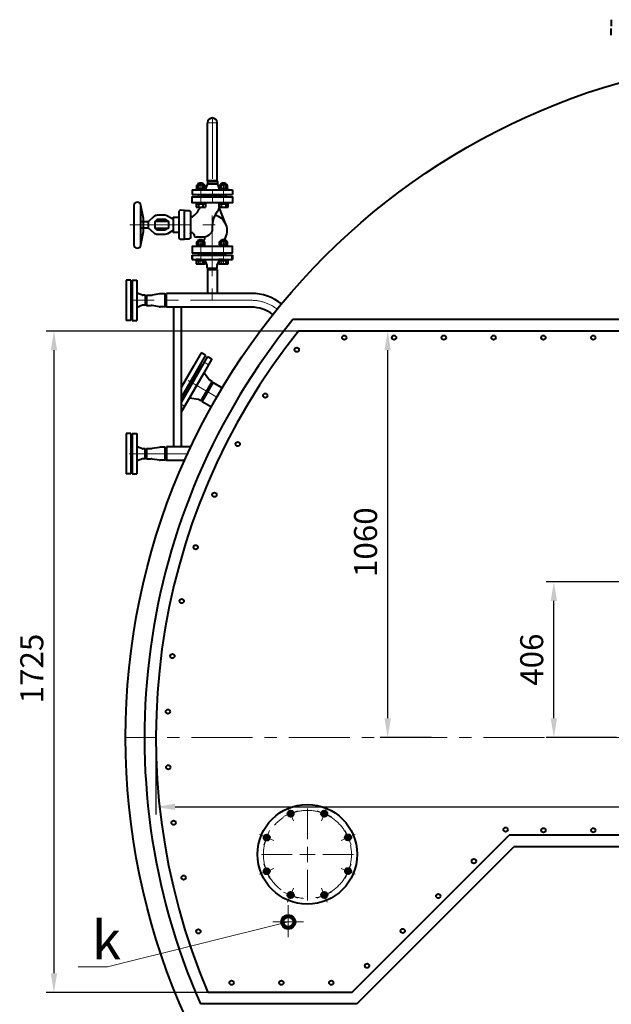
# Model space of a CAD drawing. Units: millimetres. Extents: x -49870 to -33050, y -35206 to -23326.
# Drawn here: x -40594 to -39050, y -33147 to -30579 of the extents above; entities that cross this region are included whole.
import ezdxf
from ezdxf import colors
from ezdxf.entities.mleader import LeaderData, LeaderLine
from ezdxf.math import Vec2, Vec3

# ---------------------------------------------------------------- set-up
doc = ezdxf.new("R2010")
doc.units = ezdxf.units.MM
doc.linetypes.add('CENTER', pattern=[50.8, 31.75, -6.35, 6.35, -6.35])
for name, color, linetype, lineweight in [('выноска', 7, 'Continuous', 30), ('котел', 150, 'Continuous', 40), ('оси', 253, 'CENTER', 13), ('размеры', 253, 'Continuous', 13)]:
    doc.layers.add(name, color=color, linetype=linetype, lineweight=lineweight)
doc.styles.get("Standard").update_dxf_attribs({"font": 'GENISO.ttf', "height": 60})
doc.styles.add('энтророс', font='geniso.shx', dxfattribs={"height": 60})
doc.dimstyles.new('20', dxfattribs={"dimtxt": 60, "dimasz": 50, "dimexe": 20, "dimexo": 0.625, "dimgap": 20, "dimtad": 1, "dimdec": 0, "dimtxsty": 'энтророс', "dimcen": 2.5, "dimadec": 0, "dimazin": 0, "dimtfac": 1, "dimtdec": 0, "dimtmove": 0, "dimatfit": 3, "dimfxl": 1, "dimtfill": 1, "dimarcsym": 0})

# ---------------------------------------------------------------- blocks, each defined once
blk = doc.blocks.new('*D4')
at = {"layer": 'Defpoints', "color": 0, "ltscale": 10, "transparency": 16777216}
for p in [(-39200, -32045), (-38997.5, -32045), (-39035.9, -32451)]:
    blk.add_point(p, dxfattribs=at)
at = {"layer": 'размеры', "color": 0, "lineweight": -2, "ltscale": 10, "transparency": 16777216}
for p, q in [((-38998.1, -32045), (-39220, -32045)), ((-39200, -32401), (-39200, -32095)), ((-39036.6, -32451), (-39220, -32451))]:
    blk.add_line(p, q, dxfattribs=at)
at = {"layer": 'размеры', "color": 0, "ltscale": 10, "transparency": 16777216}
for points in [[(-39208.3, -32095), (-39191.6, -32095), (-39200, -32045)], [(-39208.3, -32401), (-39191.6, -32401), (-39200, -32451)]]:
    blk.add_solid(points, dxfattribs=at)
at = {"layer": 'размеры', "color": 0, "ltscale": 10, "transparency": 16777216, "insert": (-39250, -32248), "char_height": 60, "attachment_point": 5, "rotation": 90, "style": 'энтророс', "bg_fill": 3, "box_fill_scale": 1.1, "bg_fill_color": 256, "bg_fill_true_color": 13158600, "bg_fill_transparency": 0}
blk.add_mtext('406', dxfattribs=at)
blk = doc.blocks.new('*D21')
at = {"layer": 'Defpoints', "color": 0, "ltscale": 10, "transparency": 16777216}
for p in [(-40238.5, -32451), (-36846.5, -32451), (-36846.5, -32632)]:
    blk.add_point(p, dxfattribs=at)
at = {"layer": 'размеры', "color": 0, "lineweight": -2, "ltscale": 10, "transparency": 16777216}
for p, q in [((-40238.5, -32451.6), (-40238.5, -32652)), ((-36846.5, -32451.6), (-36846.5, -32652)), ((-40188.5, -32632), (-36896.5, -32632))]:
    blk.add_line(p, q, dxfattribs=at)
at = {"layer": 'размеры', "color": 0, "ltscale": 10, "transparency": 16777216}
for points in [[(-40188.5, -32623.6), (-40188.5, -32640.3), (-40238.5, -32632)], [(-36896.5, -32623.6), (-36896.5, -32640.3), (-36846.5, -32632)]]:
    blk.add_solid(points, dxfattribs=at)
at = {"layer": 'размеры', "color": 0, "ltscale": 10, "transparency": 16777216, "insert": (-38520.7, -32581.9), "char_height": 60, "attachment_point": 5, "style": 'энтророс', "bg_fill": 3, "box_fill_scale": 1.1, "bg_fill_color": 256, "bg_fill_true_color": 13158600, "bg_fill_transparency": 0}
blk.add_mtext('3392', dxfattribs=at)
blk = doc.blocks.new('*D22')
at = {"layer": 'Defpoints', "color": 0, "ltscale": 10, "transparency": 16777216}
for p in [(-37777.6, -31391), (-40504.7, -33116), (-40102.7, -33116)]:
    blk.add_point(p, dxfattribs=at)
at = {"layer": 'размеры', "color": 0, "lineweight": -2, "ltscale": 10, "transparency": 16777216}
for p, q in [((-37778.2, -31391), (-40524.7, -31391)), ((-40504.7, -31441), (-40504.7, -33066)), ((-40103.3, -33116), (-40524.7, -33116))]:
    blk.add_line(p, q, dxfattribs=at)
at = {"layer": 'размеры', "color": 0, "ltscale": 10, "transparency": 16777216}
for points in [[(-40513.1, -31441), (-40496.4, -31441), (-40504.7, -31391)], [(-40513.1, -33066), (-40496.4, -33066), (-40504.7, -33116)]]:
    blk.add_solid(points, dxfattribs=at)
at = {"layer": 'размеры', "color": 0, "ltscale": 10, "transparency": 16777216, "insert": (-40554.7, -32271.2), "char_height": 60, "attachment_point": 5, "rotation": 90, "style": 'энтророс', "bg_fill": 3, "box_fill_scale": 1.1, "bg_fill_color": 256, "bg_fill_true_color": 13158600, "bg_fill_transparency": 0}
blk.add_mtext('1725', dxfattribs=at)
blk = doc.blocks.new('*D23')
at = {"layer": 'Defpoints', "color": 0, "ltscale": 10, "transparency": 16777216}
for p in [(-39633.6, -31391), (-39518.7, -31391), (-39518.7, -32451)]:
    blk.add_point(p, dxfattribs=at)
at = {"layer": 'размеры', "color": 0, "lineweight": -2, "ltscale": 10, "transparency": 16777216}
for p, q in [((-39519.3, -31391), (-39653.6, -31391)), ((-39633.6, -32401), (-39633.6, -31441)), ((-39519.3, -32451), (-39653.6, -32451))]:
    blk.add_line(p, q, dxfattribs=at)
at = {"layer": 'размеры', "color": 0, "ltscale": 10, "transparency": 16777216}
for points in [[(-39641.9, -31441), (-39625.3, -31441), (-39633.6, -31391)], [(-39641.9, -32401), (-39625.3, -32401), (-39633.6, -32451)]]:
    blk.add_solid(points, dxfattribs=at)
at = {"layer": 'размеры', "color": 0, "ltscale": 10, "transparency": 16777216, "insert": (-39683.6, -31941.6), "char_height": 60, "attachment_point": 5, "rotation": 90, "style": 'энтророс', "bg_fill": 3, "box_fill_scale": 1.1, "bg_fill_color": 256, "bg_fill_true_color": 13158600, "bg_fill_transparency": 0}
blk.add_mtext('1060', dxfattribs=at)
blk = doc.blocks.new('_None')

msp = doc.modelspace()

# ---------------------------------------------------------------- linework, layer by layer
at = {"layer": 'котел'}
for p, q in [((-39050, -30579), (-39050, -30596)), ((-39050, -30619), (-39050, -30602)), ((-40131.7, -31010.7), (-40129.6, -31009.4)), ((-40131.7, -31019), (-40131.7, -31010.7)), ((-40129.6, -31020.2), (-40131.7, -31019)), ((-40129.6, -31009.4), (-40121.4, -31009.4)), ((-40127.8, -31006.1), (-40126.3, -31004.6)), ((-40127.8, -31006.1), (-40115.8, -31006.1)), ((-40126.5, -31019), (-40126.5, -31010.7)), ((-40126.3, -31004.6), (-40117.3, -31004.6)), ((-40113.1, -31009.4), (-40121.4, -31009.4)), ((-40117.3, -31004.6), (-40115.8, -31006.1)), ((-40116.2, -31019), (-40116.2, -31010.7)), ((-40111, -31010.7), (-40113.1, -31009.4)), ((-40113.1, -31020.2), (-40111, -31019)), ((-40111, -31019), (-40111, -31010.7)), ((-40103.7, -30998.4), (-40078.7, -30998.4)), ((-40072.2, -31010.7), (-40070.1, -31009.4)), ((-40072.2, -31019), (-40072.2, -31010.7)), ((-40070.1, -31020.2), (-40072.2, -31019)), ((-40070.1, -31009.4), (-40061.9, -31009.4)), ((-40068.3, -31006.1), (-40066.8, -31004.6)), ((-40068.3, -31006.1), (-40056.3, -31006.1)), ((-40067, -31019), (-40067, -31010.7)), ((-40066.8, -31004.6), (-40057.8, -31004.6)), ((-40053.6, -31009.4), (-40061.9, -31009.4)), ((-40057.8, -31004.6), (-40056.3, -31006.1)), ((-40056.7, -31019), (-40056.7, -31010.7)), ((-40051.5, -31010.7), (-40053.6, -31009.4)), ((-40053.6, -31020.2), (-40051.5, -31019)), ((-40051.5, -31019), (-40051.5, -31010.7)), ((-40109.4, -31020.3), (-40133.4, -31020.2)), ((-40133.4, -31020.3), (-40133.4, -31022.8)), ((-40121.4, -31020.2), (-40129.6, -31020.2)), ((-40121.4, -31020.2), (-40113.1, -31020.2)), ((-40115.4, -31036.8), (-40103.7, -31036.8)), ((-40109.4, -31020.3), (-40109.4, -31022.8)), ((-40078.7, -31036.8), (-40067.8, -31036.7)), ((-40049.9, -31020.3), (-40073.9, -31020.2)), ((-40073.9, -31020.3), (-40073.9, -31022.8)), ((-40061.9, -31020.2), (-40070.1, -31020.2)), ((-40061.9, -31020.2), (-40053.6, -31020.2)), ((-40049.9, -31020.3), (-40049.9, -31022.8)), ((-40133.8, -31056.8), (-40133.8, -31059.3)), ((-40133.8, -31059.3), (-40121.8, -31059.3)), ((-40121.8, -31059.3), (-40133.8, -31059.3)), ((-40133.8, -31059.3), (-40121.8, -31059.3)), ((-40109.8, -31059.3), (-40121.8, -31059.3)), ((-40121.8, -31059.3), (-40109.8, -31059.3)), ((-40108.9, -31059.3), (-40121.8, -31059.3)), ((-40074.3, -31056.8), (-40074.3, -31059.3)), ((-40074.3, -31059.3), (-40062.3, -31059.3)), ((-40062.3, -31059.3), (-40074.3, -31059.3)), ((-40074.3, -31059.3), (-40062.3, -31059.3)), ((-40050.3, -31059.3), (-40062.3, -31059.3)), ((-40062.3, -31059.3), (-40050.3, -31059.3)), ((-40050.3, -31059.3), (-40062.3, -31059.3)), ((-40050.3, -31056.8), (-40050.3, -31059.3)), ((-40109.4, -31167.8), (-40133.4, -31167.7)), ((-40133.4, -31167.8), (-40133.4, -31170.3)), ((-40131.7, -31158.2), (-40129.6, -31156.9)), ((-40131.7, -31166.5), (-40131.7, -31158.2)), ((-40129.6, -31167.7), (-40131.7, -31166.5)), ((-40129.6, -31156.9), (-40121.4, -31156.9)), ((-40121.4, -31167.7), (-40129.6, -31167.7)), ((-40127.8, -31153.6), (-40126.3, -31152.1)), ((-40127.8, -31153.6), (-40115.8, -31153.6)), ((-40126.5, -31166.5), (-40126.5, -31158.2)), ((-40126.3, -31152.1), (-40117.3, -31152.1)), ((-40113.1, -31156.9), (-40121.4, -31156.9)), ((-40121.4, -31167.7), (-40113.1, -31167.7)), ((-40117.3, -31152.1), (-40115.8, -31153.6)), ((-40116.2, -31166.5), (-40116.2, -31158.2)), ((-40111, -31158.2), (-40113.1, -31156.9)), ((-40113.1, -31167.7), (-40111, -31166.5)), ((-40111, -31166.5), (-40111, -31158.2)), ((-40109.4, -31167.8), (-40109.4, -31170.3)), ((-40049.8, -31167.8), (-40073.8, -31167.7)), ((-40073.8, -31167.8), (-40073.8, -31170.3)), ((-40072.2, -31158.2), (-40070, -31156.9)), ((-40072.2, -31166.5), (-40072.2, -31158.2)), ((-40070, -31167.7), (-40072.2, -31166.5)), ((-40070, -31156.9), (-40061.8, -31156.9)), ((-40061.8, -31167.7), (-40070, -31167.7)), ((-40068.2, -31153.6), (-40066.7, -31152.1)), ((-40068.2, -31153.6), (-40056.2, -31153.6)), ((-40067, -31166.5), (-40067, -31158.2)), ((-40066.7, -31152.1), (-40057.7, -31152.1)), ((-40053.5, -31156.9), (-40061.8, -31156.9)), ((-40061.8, -31167.7), (-40053.5, -31167.7)), ((-40057.7, -31152.1), (-40056.2, -31153.6)), ((-40056.6, -31166.5), (-40056.6, -31158.2)), ((-40051.4, -31158.2), (-40053.5, -31156.9)), ((-40053.5, -31167.7), (-40051.4, -31166.5)), ((-40051.4, -31166.5), (-40051.4, -31158.2)), ((-40049.8, -31167.8), (-40049.8, -31170.3)), ((-40144.1, -31192.7), (-40039.1, -31192.7)), ((-40144.1, -31204.7), (-40144.1, -31192.7)), ((-40143.9, -31192.8), (-40038.9, -31192.8)), ((-40143.9, -31204.8), (-40143.9, -31192.8)), ((-40143.9, -31192.8), (-40038.9, -31192.8)), ((-40143.9, -31204.8), (-40143.9, -31192.8)), ((-40143.9, -31192.8), (-40143.9, -31204.8)), ((-40143.9, -31192.8), (-40060.9, -31192.8)), ((-40121.9, -31192.8), (-40119.9, -31190.8)), ((-40119.9, -31190.8), (-40062.9, -31190.8)), ((-40060.9, -31192.8), (-40062.9, -31190.8)), ((-40060.9, -31192.8), (-40038.9, -31192.8)), ((-40039.1, -31204.7), (-40039.1, -31192.7)), ((-40038.9, -31192.8), (-40038.9, -31204.8)), ((-40038.9, -31204.8), (-40038.9, -31192.8)), ((-40038.9, -31204.8), (-40038.9, -31192.8)), ((-40038.9, -31204.8), (-40038.9, -31192.8)), ((-40038.9, -31204.8), (-40038.9, -31192.8)), ((-40144.1, -31204.7), (-40039.1, -31204.7)), ((-40143.9, -31204.8), (-40038.9, -31204.8)), ((-40143.9, -31204.8), (-40038.9, -31204.8)), ((-40143.9, -31204.8), (-40071.1, -31204.8)), ((-40121.8, -31204.7), (-40133.8, -31204.7)), ((-40133.8, -31204.7), (-40133.8, -31207.2)), ((-40133.8, -31207.2), (-40121.8, -31207.2)), ((-40121.8, -31207.2), (-40133.8, -31207.2)), ((-40133.8, -31207.2), (-40121.8, -31207.2)), ((-40121.8, -31204.7), (-40109.8, -31204.7)), ((-40109.8, -31207.2), (-40121.8, -31207.2)), ((-40121.8, -31207.2), (-40109.8, -31207.2)), ((-40109.8, -31207.2), (-40121.8, -31207.2)), ((-40104.6, -31219.4), (-40109.9, -31206)), ((-40109.8, -31204.7), (-40109.8, -31207.2)), ((-40104.4, -31227), (-40104.4, -31220.1)), ((-40078.4, -31227), (-40078.4, -31220.1)), ((-40078.3, -31219.4), (-40072.9, -31206)), ((-40062.2, -31204.7), (-40074.2, -31204.7)), ((-40074.2, -31204.7), (-40074.2, -31207.2)), ((-40074.2, -31207.2), (-40062.2, -31207.2)), ((-40062.2, -31207.2), (-40074.2, -31207.2)), ((-40074.2, -31207.2), (-40062.2, -31207.2)), ((-40071.1, -31204.8), (-40038.9, -31204.8)), ((-40062.2, -31204.7), (-40050.2, -31204.7)), ((-40050.2, -31207.2), (-40062.2, -31207.2)), ((-40062.2, -31207.2), (-40050.2, -31207.2)), ((-40050.2, -31207.2), (-40062.2, -31207.2)), ((-40050.2, -31204.7), (-40050.2, -31207.2)), ((-40104.4, -31227), (-40101.4, -31228.8)), ((-40104.4, -31227), (-40078.4, -31227)), ((-40103.9, -31230.2), (-40101.4, -31228.8)), ((-40103.9, -31230.2), (-40103.9, -31292.8)), ((-40103.9, -31230.2), (-40078.9, -31230.2)), ((-40101.4, -31228.8), (-40081.4, -31228.8)), ((-40078.4, -31227), (-40081.4, -31228.8)), ((-40078.9, -31230.2), (-40081.4, -31228.8)), ((-40078.9, -31230.2), (-40078.9, -31292.8)), ((-40316.4, -31258.3), (-40316.4, -31333)), ((-40304.4, -31258.3), (-40316.4, -31258.3)), ((-40304.4, -31258.3), (-40304.4, -31341.3)), ((-40300.4, -31258.3), (-40288.4, -31258.3)), ((-40300.4, -31258.3), (-40300.4, -31341.3)), ((-40288.4, -31258.3), (-40288.4, -31333)), ((-40304.4, -31280.3), (-40302.4, -31282.3)), ((-40300.4, -31280.3), (-40302.4, -31282.3)), ((-40302.4, -31282.3), (-40302.4, -31339.3)), ((-40302.4, -31282.3), (-40302.4, -31339.3)), ((-40273.8, -31297.6), (-40287.2, -31292.3)), ((-40266.2, -31297.8), (-40273.1, -31297.8)), ((-40266.2, -31297.8), (-40264.4, -31300.8)), ((-40266.2, -31297.8), (-40266.2, -31323.8)), ((-40264.4, -31300.3), (-40262.7, -31297.3)), ((-40264.4, -31300.3), (-40264.4, -31321.2)), ((-40264.4, -31300.8), (-40264.4, -31320.8)), ((-40262.7, -31297.3), (-40250.6, -31297.3)), ((-40262.7, -31297.3), (-40262.7, -31324.2)), ((-40229.2, -31294), (-40248.3, -31297.1)), ((-40215.2, -31293.9), (-40227.6, -31293.9)), ((-40213.4, -31296.9), (-40215.2, -31293.9)), ((-40215.2, -31293.9), (-40215.2, -31327.6)), ((-40213.4, -31296.8), (-40211.1, -31292.8)), ((-40213.4, -31296.8), (-40213.4, -31324.8)), ((-40213.4, -31296.9), (-40213.4, -31324.6)), ((-40110.5, -31292.8), (-40211.1, -31292.8)), ((-40211.1, -31328.8), (-40211.1, -31292.8)), ((-40078.9, -31292.8), (-40113.3, -31292.8)), ((-39989.5, -31292.8), (-40078.9, -31292.8)), ((-40273.8, -31323.9), (-40287.2, -31329.2)), ((-40266.2, -31323.8), (-40273.1, -31323.8)), ((-40266.2, -31323.8), (-40264.4, -31320.8)), ((-40264.4, -31321.2), (-40262.7, -31324.2)), ((-40262.7, -31324.2), (-40250.6, -31324.2)), ((-40229.2, -31327.5), (-40248.3, -31324.4)), ((-40213.4, -31324.6), (-40215.2, -31327.6)), ((-40213.4, -31324.6), (-40215.2, -31327.6)), ((-40213.4, -31324.8), (-40211.1, -31328.8)), ((-40316.4, -31331.1), (-40316.4, -31363.3)), ((-40304.4, -31341.3), (-40302.4, -31339.3)), ((-40304.4, -31341.3), (-40304.4, -31363.3)), ((-40300.4, -31341.3), (-40302.4, -31339.3)), ((-40300.4, -31341.3), (-40300.4, -31363.3)), ((-40288.4, -31331.1), (-40288.4, -31363.3)), ((-40215.2, -31327.6), (-40227.6, -31327.6)), ((-39989.5, -31328.8), (-40211.1, -31328.8)), ((-40192.4, -31328.8), (-40192.4, -31693)), ((-40172.4, -31328.8), (-40172.4, -31693)), ((-40304.4, -31363.3), (-40316.4, -31363.3)), ((-40300.4, -31363.3), (-40288.4, -31363.3)), ((-38542.5, -31361), (-39880.8, -31361)), ((-38542.5, -31391), (-39866.4, -31391)), ((-40109, -31454.2), (-40172.4, -31564.2)), ((-40120.2, -31447.7), (-40140.5, -31482.9)), ((-40109, -31454.2), (-40120.2, -31447.7)), ((-40103.8, -31457.2), (-40172.1, -31575.6)), ((-40121.1, -31481.3), (-40171.6, -31568.7)), ((-40121.1, -31481.3), (-40171.6, -31568.7)), ((-40122.2, -31477.2), (-40121.1, -31481.3)), ((-40117, -31480.2), (-40121.1, -31481.3)), ((-40092.5, -31463.7), (-40112.8, -31498.9)), ((-40103.8, -31457.2), (-40092.5, -31463.7)), ((-40140.5, -31482.9), (-40172.4, -31538.2)), ((-40112.8, -31498.9), (-40172.4, -31602.2)), ((-40098.8, -31518.8), (-40112.7, -31501.1)), ((-40092, -31522.9), (-40121, -31573.1)), ((-40117.5, -31574.5), (-40089, -31525.2)), ((-40092, -31526.9), (-40117.5, -31571.1)), ((-40092.5, -31527.8), (-40117, -31570.2)), ((-40104.8, -31549), (-40092.5, -31527.8)), ((-40092, -31522.9), (-40098.2, -31519.3)), ((-40093, -31528.6), (-40093, -31528.6)), ((-40092.5, -31527.8), (-40092.3, -31527.3)), ((-40092, -31522.9), (-40092, -31526.9)), ((-40092, -31526.9), (-40089, -31525.2)), ((-40089, -31525.2), (-40065.2, -31538.9)), ((-40104.8, -31549), (-40117, -31570.2)), ((-40170.5, -31572.8), (-40172.4, -31576.2)), ((-40170.5, -31572.8), (-40171.6, -31568.7)), ((-40127.9, -31569.3), (-40150.2, -31566.1)), ((-40121, -31573.1), (-40127.2, -31569.5)), ((-40121, -31573.1), (-40117.5, -31571.1)), ((-40117.5, -31571.1), (-40117.5, -31574.5)), ((-40117.5, -31574.5), (-40093.7, -31588.3)), ((-40117, -31570.2), (-40117.3, -31570.6)), ((-40116.6, -31569.4), (-40116.6, -31569.4)), ((-40316.4, -31658.5), (-40316.4, -31731.4)), ((-40304.4, -31658.5), (-40316.4, -31658.5)), ((-40304.4, -31658.5), (-40304.4, -31741.5)), ((-40300.4, -31658.5), (-40288.4, -31658.5)), ((-40300.4, -31658.5), (-40300.4, -31741.5)), ((-40288.4, -31658.5), (-40288.4, -31731.4)), ((-40304.4, -31680.5), (-40302.4, -31682.5)), ((-40300.4, -31680.5), (-40302.4, -31682.5)), ((-40302.4, -31682.5), (-40302.4, -31739.5)), ((-40302.4, -31682.5), (-40302.4, -31739.5)), ((-40273.8, -31697.9), (-40287.2, -31692.6)), ((-40266.2, -31698), (-40273.1, -31698)), ((-40266.2, -31698), (-40264.4, -31701)), ((-40266.2, -31724), (-40266.2, -31698)), ((-40264.4, -31700.6), (-40262.7, -31697.6)), ((-40264.4, -31700.6), (-40264.4, -31721.5)), ((-40262.7, -31697.6), (-40250.6, -31697.6)), ((-40262.7, -31697.6), (-40262.7, -31724.5)), ((-40229.2, -31694.3), (-40248.3, -31697.4)), ((-40215.2, -31694.2), (-40227.6, -31694.2)), ((-40213.4, -31697.2), (-40215.2, -31694.2)), ((-40215.2, -31694.2), (-40215.2, -31727.9)), ((-40213.4, -31697), (-40211.1, -31693)), ((-40213.4, -31697.2), (-40213.4, -31724.9)), ((-40153.4, -31693), (-40211.1, -31693)), ((-40211.1, -31693), (-40211.1, -31729)), ((-40316.4, -31731.4), (-40316.4, -31763.5)), ((-40288.4, -31731.4), (-40288.4, -31763.5)), ((-40273.8, -31724.2), (-40287.2, -31729.5)), ((-40266.2, -31724), (-40273.1, -31724)), ((-40266.2, -31724), (-40264.4, -31721)), ((-40264.4, -31721.5), (-40262.7, -31724.5)), ((-40262.7, -31724.5), (-40250.6, -31724.5)), ((-40229.2, -31727.8), (-40248.3, -31724.7)), ((-40215.2, -31727.9), (-40227.6, -31727.9)), ((-40213.4, -31724.9), (-40215.2, -31727.9)), ((-40213.4, -31725), (-40211.1, -31729)), ((-40164, -31729), (-40211.1, -31729)), ((-40304.4, -31763.5), (-40316.4, -31763.5)), ((-40304.4, -31741.5), (-40302.4, -31739.5)), ((-40304.4, -31741.5), (-40304.4, -31763.5)), ((-40300.4, -31741.5), (-40302.4, -31739.5)), ((-40300.4, -31741.5), (-40300.4, -31763.5)), ((-40300.4, -31763.5), (-40288.4, -31763.5)), ((-39726.8, -33116), (-39316.8, -32706)), ((-38542.5, -32706), (-39316.8, -32706)), ((-38542.5, -32706), (-39316.8, -32706)), ((-39714.4, -33146), (-39304.4, -32736)), ((-38542.5, -32736), (-39304.4, -32736)), ((-39726.8, -33116), (-40102.7, -33116)), ((-39714.4, -33146), (-40122.4, -33146))]:
    msp.add_line(p, q, dxfattribs=at)
at = {"layer": 'котел', "ltscale": 50}
for p, q in [((-40103.7, -30998.4), (-40103.7, -30847.8)), ((-40078.7, -30998.4), (-40078.7, -30847.8)), ((-40104.6, -31008.6), (-40109.1, -31019.9)), ((-40104.2, -31001.1), (-40104.2, -31006.9)), ((-40104.2, -31001.1), (-40091.3, -31001.1)), ((-40104.2, -31006.9), (-40091.3, -31006.9)), ((-40103.7, -30998.4), (-40103.7, -30998.4)), ((-40091.3, -31001.1), (-40078.2, -31001.1)), ((-40091.3, -31006.9), (-40078.2, -31006.9)), ((-40078.7, -30998.4), (-40078.7, -30998.4)), ((-40078.2, -31001.1), (-40078.2, -31006.9)), ((-40077.9, -31008.6), (-40073.4, -31019.9)), ((-40143.7, -31022.8), (-40113.3, -31022.8)), ((-40143.7, -31022.8), (-40143.7, -31034.8)), ((-40143.7, -31034.8), (-40122.2, -31034.8)), ((-40122.2, -31034.8), (-40091.3, -31034.8)), ((-40113.3, -31022.8), (-40091.3, -31022.8)), ((-40091.3, -31022.8), (-40038.7, -31022.8)), ((-40091.3, -31034.8), (-40038.7, -31034.8)), ((-40038.7, -31022.8), (-40038.7, -31034.8)), ((-40296.3, -31063.8), (-40296.3, -31165.8)), ((-40278.3, -31165.8), (-40278.3, -31063.8)), ((-40073.4, -31070.6), (-40059.5, -31106.1)), ((-40234.2, -31088.3), (-40215.2, -31088.3)), ((-40208.3, -31090.2), (-40193, -31099.6)), ((-40178.8, -31080.7), (-40178.8, -31146.6)), ((-40148.3, -31080.9), (-40148.3, -31146.6)), ((-40066.4, -31088.5), (-40060.5, -31103.6)), ((-40278.3, -31105.3), (-40257.7, -31105.3)), ((-40206, -31105.3), (-40240.3, -31105.3)), ((-40216.5, -31099.6), (-40216.5, -31099.6)), ((-40091.2, -31129), (-40091.2, -31115.2)), ((-40257.7, -31122.3), (-40277.6, -31122.3)), ((-40240.3, -31122.3), (-40206, -31122.3)), ((-40215.2, -31139.2), (-40234.2, -31139.2)), ((-40193, -31127.9), (-40208.3, -31137.3)), ((-40114.3, -31146.1), (-40133.7, -31146.2))]:
    msp.add_line(p, q, dxfattribs=at)
at = {"layer": 'котел', "ltscale": 0.4}
for p, q in [((-40121.4, -31162.3), (-40121.4, -31170.8)), ((-40061.8, -31162.3), (-40061.8, -31170.8))]:
    msp.add_line(p, q, dxfattribs=at)
at = {"layer": 'котел', "extrusion": (1, 0, 0)}
for points, elevation in [([(-31009.4, 0), (-31006.1, 0)], -40127.8), ([(-31009.4, 0), (-31006.1, 0)], -40115.8), ([(-31009.4, 0), (-31006.1, 0)], -40068.3), ([(-31009.4, 0), (-31006.1, 0)], -40056.3), ([(-31040.8, 0), (-31034.8, 0)], -40115.8), ([(-31040.8, 0), (-31034.8, 0)], -40056.3), ([(-31059.3, 0), (-31067.7, 0)], -40133.8), ([(-31059.3, 0), (-31067.7, 0)], -40127.8), ([(-31059.3, 0), (-31067.7, 0)], -40115.8), ([(-31059.3, 0), (-31067.7, 0)], -40074.3), ([(-31059.3, 0), (-31067.7, 0)], -40068.3), ([(-31059.3, 0), (-31067.7, 0)], -40056.3), ([(-31067.7, 0), (-31059.3, 0)], -40050.3), ([(-31156.9, 0), (-31153.6, 0)], -40127.8), ([(-31156.9, 0), (-31153.6, 0)], -40115.8), ([(-31156.9, 0), (-31153.6, 0)], -40068.2), ([(-31156.9, 0), (-31153.6, 0)], -40056.2), ([(-31192.7, 0), (-31186.7, 0)], -40115.8), ([(-31192.7, 0), (-31186.7, 0)], -40056.2), ([(-31207.2, 0), (-31215.6, 0)], -40133.8), ([(-31207.2, 0), (-31215.6, 0)], -40127.8), ([(-31207.2, 0), (-31215.6, 0)], -40115.8), ([(-31215.6, 0), (-31207.2, 0)], -40109.8), ([(-31207.2, 0), (-31215.6, 0)], -40074.2), ([(-31207.2, 0), (-31215.6, 0)], -40068.2), ([(-31207.2, 0), (-31215.6, 0)], -40056.2), ([(-31215.6, 0), (-31207.2, 0)], -40050.2)]:
    msp.add_lwpolyline(points, dxfattribs=dict(at, elevation=elevation))
at = {"layer": 'котел', "ltscale": 50, "extrusion": (1, 0, 0)}
for points, elevation in [([(-31009.4, 0), (-31005.4, 0)], -40127.1), ([(-31009.4, 0), (-31005.4, 0)], -40116.6), ([(-31009.4, 0), (-31005.4, 0)], -40067.6), ([(-31009.4, 0), (-31005.4, 0)], -40057.1), ([(-31040.8, 0), (-31034.8, 0)], -40116.6), ([(-31040.8, 0), (-31034.8, 0)], -40057.1), ([(-31156.9, 0), (-31152.9, 0)], -40127.1), ([(-31156.9, 0), (-31152.9, 0)], -40116.6), ([(-31156.9, 0), (-31152.9, 0)], -40067.5), ([(-31156.9, 0), (-31152.9, 0)], -40057), ([(-31192.7, 0), (-31186.7, 0)], -40116.6), ([(-31192.7, 0), (-31186.7, 0)], -40057)]:
    msp.add_lwpolyline(points, dxfattribs=dict(at, elevation=elevation))
at = {"layer": 'котел', "ltscale": 50}
for points in [[(-40091.3, -31056.8), (-40143.7, -31056.8), (-40143.7, -31040.8), (-40091.3, -31040.8)], [(-40115.4, -31036.8), (-40115.8, -31036.3)], [(-40115.8, -31039.2), (-40115.4, -31038.8)], [(-40091.3, -31036.8), (-40115.4, -31036.8), (-40115.4, -31038.8), (-40091.3, -31038.8)], [(-40091.3, -31038.8), (-40067.8, -31038.8), (-40067.8, -31036.7), (-40091.3, -31036.8)], [(-40091.3, -31040.8), (-40038.7, -31040.8), (-40038.7, -31056.8), (-40091.3, -31056.8)], [(-40067.4, -31039.1), (-40067.7, -31038.8), (-40078.7, -31038.8)], [(-40067.8, -31036.7), (-40067.4, -31036.4)], [(-40278.3, -31165.8), (-40270.7, -31131.8), (-40270.7, -31097.9), (-40278.3, -31063.8)], [(-40242.9, -31135.9), (-40257.7, -31122.3), (-40257.7, -31105.3), (-40242.9, -31091.6)], [(-40178.8, -31133.6), (-40193, -31133.6), (-40193, -31094), (-40178.8, -31094)], [(-40173.7, -31151.3), (-40163.6, -31151.3), (-40163.6, -31076.2), (-40174, -31076)], [(-40153.4, -31151.3), (-40163.6, -31151.3), (-40163.6, -31076.2), (-40153.4, -31076.2)], [(-40216.5, -31099.6), (-40216.5, -31099.6)], [(-40216.5, -31099.6), (-40216.5, -31099.6)], [(-40091.2, -31170.8), (-40143.7, -31170.8), (-40143.7, -31186.8), (-40091.2, -31186.8)], [(-40091.2, -31186.8), (-40038.7, -31186.8), (-40038.7, -31170.8), (-40091.2, -31170.8)], [(-40115.8, -31188.3), (-40115.4, -31188.8)], [(-40115.4, -31190.8), (-40115.8, -31191.2)], [(-40067.3, -31188.3), (-40067.8, -31188.8), (-40096.8, -31188.8)], [(-40067.8, -31190.8), (-40067.3, -31191.2)]]:
    msp.add_lwpolyline(points, dxfattribs=at)
at = {"layer": 'котел', "extrusion": (-1, 0, 0)}
for points, elevation in [([(31040.8, 0), (31034.8, 0)], 40126.9), ([(31040.8, 0), (31034.8, 0)], 40067.4), ([(31192.7, 0), (31186.7, 0)], 40126.9), ([(31192.8, 0), (31186.7, 0)], 40067.3)]:
    msp.add_lwpolyline(points, dxfattribs=dict(at, elevation=elevation))
at = {"layer": 'котел', "ltscale": 50, "extrusion": (-1, 0, 0)}
for points, elevation in [([(31040.8, 0), (31034.8, 0)], 40126.1), ([(31040.8, 0), (31034.8, 0)], 40066.6), ([(31192.7, 0), (31186.7, 0)], 40126.1), ([(31192.7, 0), (31186.7, 0)], 40066.6)]:
    msp.add_lwpolyline(points, dxfattribs=dict(at, elevation=elevation))
at = {"layer": 'котел', "ltscale": 50}
for points in [[(-40141.1, -31091.5, 0.119588), (-40122.6, -31067.6, 0.186301)], [(-40242.9, -31091.6, -0.188695), (-40234.2, -31088.3)], [(-40215.2, -31088.3, -0.138931), (-40208.3, -31090.2)], [(-40174, -31076, 0.182929), (-40177.4, -31077.4, 0.204545), (-40178.8, -31080.7)], [(-40153.4, -31076.2, -0.187924), (-40149.8, -31077.6, -0.210556), (-40148.3, -31080.9)], [(-40148.3, -31090.3, 0.17303), (-40148.1, -31090.9, 0.113032), (-40147.4, -31091.5, 0.116745), (-40145.2, -31092.6)], [(-40145.2, -31092.6, 0.153925), (-40142.9, -31092.7, 0.168271), (-40141.1, -31091.5)], [(-40234.2, -31139.2, -0.18873), (-40242.9, -31135.9)], [(-40208.3, -31137.3, -0.13876), (-40215.2, -31139.2)], [(-40178.8, -31146.6, 0.210527), (-40177.3, -31150, 0.187924), (-40173.7, -31151.3)], [(-40148.3, -31146.6, -0.210578), (-40149.8, -31150, -0.187921), (-40153.4, -31151.3)], [(-40148.3, -31137.2, -0.182991), (-40147.5, -31135.3, -0.141649), (-40145.4, -31133.9)], [(-40145.4, -31133.9, -0.150371), (-40144.1, -31133.9, -0.11719), (-40142.7, -31134.6, -0.207252), (-40138.4, -31143.3)], [(-40113.5, -31146), (-40113.5, -31146, 0.132412), (-40095.9, -31136.9)]]:
    msp.add_lwpolyline(points, format="xyb", dxfattribs=at)
at = {"layer": 'котел', "extrusion": (0, -1, 0)}
for points, elevation in [([(-40127.8, 0), (-40133.8, 0)], 31059.3), ([(-40115.8, 0), (-40127.8, 0)], 31059.3), ([(-40109.8, 0), (-40115.8, 0)], 31059.3), ([(-40068.3, 0), (-40074.3, 0)], 31059.3), ([(-40056.3, 0), (-40068.3, 0)], 31059.3), ([(-40050.3, 0), (-40056.3, 0)], 31059.3), ([(-40127.8, 0), (-40133.8, 0)], 31207.2), ([(-40115.8, 0), (-40127.8, 0)], 31207.2), ([(-40109.8, 0), (-40115.8, 0)], 31207.2), ([(-40068.2, 0), (-40074.2, 0)], 31207.2), ([(-40056.2, 0), (-40068.2, 0)], 31207.2), ([(-40050.2, 0), (-40056.2, 0)], 31207.2)]:
    msp.add_lwpolyline(points, dxfattribs=dict(at, elevation=elevation))
at = {"layer": 'котел', "extrusion": (0, 1, 0)}
for points, elevation in [([(40133.8, 0), (40127.8, 0)], -31067.7), ([(40127.8, 0), (40115.8, 0)], -31067.7), ([(40115.8, 0), (40108.9, 0)], -31067.7), ([(40074.3, 0), (40068.3, 0)], -31067.7), ([(40068.3, 0), (40056.3, 0)], -31067.7), ([(40056.3, 0), (40050.3, 0)], -31067.7), ([(40133.8, 0), (40127.8, 0)], -31215.6), ([(40127.8, 0), (40115.8, 0)], -31215.6), ([(40115.8, 0), (40109.8, 0)], -31215.6), ([(40074.2, 0), (40068.2, 0)], -31215.6), ([(40068.2, 0), (40056.2, 0)], -31215.6), ([(40056.2, 0), (40050.2, 0)], -31215.6)]:
    msp.add_lwpolyline(points, dxfattribs=dict(at, elevation=elevation))
at = {"layer": 'котел', "extrusion": (-1, -9.45685e-07, 0), "elevation": 40108.9}
msp.add_lwpolyline([(31059.2, 0), (31067.6, 0)], dxfattribs=at)
at = {"layer": 'котел', "ltscale": 50}
for points in [[(-40234.2, -31127.9), (-40240.3, -31122.3), (-40240.3, -31105.3), (-40234.2, -31099.6), (-40215.2, -31099.6), (-40206, -31105.3), (-40206, -31122.3), (-40215.2, -31127.9)], [(-40115.4, -31188.8), (-40067.8, -31188.8), (-40067.8, -31190.8), (-40115.4, -31190.8)]]:
    msp.add_lwpolyline(points, close=True, dxfattribs=at)
at = {"layer": 'котел'}
for points in [[(-39892.8, -32645.4), (-39893.8, -32652.5), (-39888, -32656.9), (-39881.4, -32654.1), (-39880.5, -32647), (-39886.2, -32642.6)], [(-39800.2, -32642.5), (-39805.9, -32646.9), (-39805, -32654), (-39798.3, -32656.8), (-39792.6, -32652.4), (-39793.6, -32645.3)], [(-39956.3, -32712.8), (-39951.9, -32718.6), (-39944.8, -32717.6), (-39942, -32711), (-39946.4, -32705.2), (-39953.5, -32706.2)], [(-39732.7, -32706), (-39739.9, -32705.1), (-39744.3, -32710.8), (-39741.5, -32717.4), (-39734.4, -32718.4), (-39730, -32712.6)], [(-39953.4, -32805.4), (-39946.3, -32806.4), (-39941.9, -32800.7), (-39944.7, -32794), (-39951.8, -32793.1), (-39956.2, -32798.8)], [(-39729.9, -32798.6), (-39734.3, -32792.9), (-39741.4, -32793.8), (-39744.2, -32800.5), (-39739.8, -32806.2), (-39732.7, -32805.2)], [(-39886, -32868.9), (-39880.3, -32864.5), (-39881.2, -32857.4), (-39887.8, -32854.6), (-39893.6, -32859), (-39892.6, -32866.1)], [(-39793.4, -32866.1), (-39792.4, -32858.9), (-39798.1, -32854.5), (-39804.8, -32857.3), (-39805.7, -32864.4), (-39800, -32868.8)]]:
    msp.add_lwpolyline(points, close=True, dxfattribs=at)
for centre, radius in [((-38542.5, -32451), 1775), ((-39747.1, -31408.1), 5.66), ((-39617.1, -31408.1), 5.66), ((-39487.1, -31408.1), 5.66), ((-39357.1, -31408.1), 5.66), ((-39227.1, -31408.1), 5.66), ((-39097.1, -31408.1), 5.66), ((-39870.8, -31439.7), 5.66), ((-39953.3, -31559.3), 5.66), ((-40025.1, -31685.7), 5.66), ((-40085.7, -31817.8), 5.66), ((-40134.5, -31954.7), 5.66), ((-40171.2, -32095.3), 5.66), ((-40195.4, -32238.6), 5.66), ((-40207.1, -32383.4), 5.66), ((-40206.2, -32528.7), 5.66), ((-39843.3, -32755.6), 130), ((-39887.1, -32649.7), 8), ((-39887.1, -32649.7), 5.85), ((-39887.1, -32649.7), 4.5), ((-39887.1, -32649.7), 4.5), ((-39887.1, -32649.7), 4.5), ((-39887.1, -32649.7), 4), ((-39799.3, -32649.7), 8), ((-39799.3, -32649.7), 5.85), ((-39799.3, -32649.7), 4.5), ((-39799.3, -32649.7), 4.5), ((-39799.3, -32649.7), 4.5), ((-39799.1, -32649.7), 4.5), ((-39799.3, -32649.7), 4), ((-40192.5, -32673.4), 5.66), ((-39326, -32691.2), 5.66), ((-39227, -32693), 5.66), ((-39097, -32693), 5.66), ((-39949.1, -32711.9), 8), ((-39949.1, -32711.9), 5.85), ((-39949.3, -32712), 4.5), ((-39949.1, -32711.9), 4.5), ((-39949.1, -32711.9), 4.5), ((-39949.1, -32711.9), 4.5), ((-39949.1, -32711.9), 4), ((-39737.1, -32711.7), 8), ((-39737.1, -32711.7), 5.85), ((-39737.1, -32711.7), 4.5), ((-39737.1, -32711.7), 4.5), ((-39737.1, -32711.7), 4.5), ((-39736.9, -32712), 4.5), ((-39737.1, -32711.7), 4), ((-39408.8, -32773.5), 5.66), ((-40166.4, -32816.3), 5.66), ((-39949.1, -32799.7), 8), ((-39949.1, -32799.7), 5.85), ((-39949.3, -32800), 4.5), ((-39949.1, -32799.7), 4.5), ((-39949.1, -32799.7), 4.5), ((-39949.1, -32799.7), 4.5), ((-39949.1, -32799.7), 4), ((-39737, -32799.5), 8), ((-39737, -32799.5), 5.85), ((-39737, -32799.5), 4.5), ((-39737, -32799.5), 4.5), ((-39737, -32799.5), 4.5), ((-39736.9, -32800), 4.5), ((-39737, -32799.5), 4), ((-39886.9, -32861.8), 8), ((-39886.9, -32861.8), 5.85), ((-39887.1, -32862.2), 4.5), ((-39886.9, -32861.8), 4.5), ((-39886.9, -32861.8), 4.5), ((-39886.9, -32861.8), 4.5), ((-39886.9, -32861.8), 4), ((-39799.1, -32861.7), 8), ((-39799.1, -32861.7), 5.85), ((-39799.1, -32861.7), 4.5), ((-39799.1, -32861.7), 4.5), ((-39799.1, -32861.7), 4.5), ((-39799.1, -32862.2), 4.5), ((-39799.1, -32861.7), 4), ((-39501.7, -32864.4), 5.66), ((-39893.1, -32932), 18.5), ((-39893.1, -32932), 17), ((-39893.1, -32932), 13), ((-40127.8, -32956.5), 5.66), ((-39594.5, -32955.4), 5.66), ((-39687.4, -33046.4), 5.66), ((-40040.9, -33090.6), 5.66), ((-39910.9, -33090.6), 5.66), ((-39780.9, -33090.6), 5.66)]:
    msp.add_circle(centre, radius, dxfattribs=at)
for centre, radius, start, end in [((-40091.2, -30847.8), 12.5, 0, 180), ((-40129, -31012.7), 3.12, 39.5046, 123.4425), ((-40129, -31017), 3.12, 236.5575, 320.4954), ((-40121.4, -31021), 11.5, 90, 116.7783), ((-40121.4, -31008.7), 11.5, 243.2217, 270), ((-40121.4, -31021), 11.5, 63.2217, 90), ((-40121.4, -31008.7), 11.5, 270, 296.7783), ((-40113.7, -31012.7), 3.12, 56.5575, 140.4954), ((-40113.7, -31017), 3.12, 219.5046, 303.4425), ((-40069.5, -31012.7), 3.12, 39.5046, 123.4425), ((-40069.5, -31017), 3.12, 236.5575, 320.4954), ((-40061.9, -31021), 11.5, 90, 116.7783), ((-40061.9, -31008.7), 11.5, 243.2217, 270), ((-40061.9, -31021), 11.5, 63.2217, 90), ((-40061.9, -31008.7), 11.5, 270, 296.7783), ((-40054.2, -31012.7), 3.12, 56.5575, 140.4954), ((-40054.2, -31017), 3.12, 219.5046, 303.4425), ((-40031.8, -31116.2), 59.4, 142.1452, 179.0292), ((-40129, -31160.2), 3.12, 39.5046, 123.4425), ((-40129, -31164.5), 3.12, 236.5575, 320.4954), ((-40121.4, -31168.5), 11.5, 90, 116.7783), ((-40121.4, -31156.2), 11.5, 243.2217, 270), ((-40121.4, -31168.5), 11.5, 63.2217, 90), ((-40121.4, -31156.2), 11.5, 270, 296.7783), ((-40113.7, -31160.2), 3.12, 56.5575, 140.4954), ((-40113.7, -31164.5), 3.12, 219.5046, 303.4425), ((-40069.4, -31160.2), 3.12, 39.5046, 123.4425), ((-40069.4, -31164.5), 3.12, 236.5575, 320.4954), ((-40061.8, -31168.5), 11.5, 90, 116.7783), ((-40061.8, -31156.2), 11.5, 243.2217, 270), ((-40061.8, -31168.5), 11.5, 63.2217, 90), ((-40061.8, -31156.2), 11.5, 270, 296.7783), ((-40054.2, -31160.2), 3.12, 56.5575, 140.4954), ((-40054.2, -31164.5), 3.12, 219.5046, 303.4425), ((-40111.8, -31206.8), 2, 21.8014, 90), ((-40106.4, -31220.1), 2, 0, 21.8014), ((-40076.4, -31220.1), 2, 158.1986, 180), ((-40071.1, -31206.8), 2, 90, 158.1986), ((-40286.4, -31290.4), 2, 180, 248.1986), ((-40273.1, -31295.8), 2, 248.1986, 270), ((-40250.6, -31283.3), 14, 270, 279.1967), ((-40227.6, -31303.9), 10, 90, 99.1967), ((-39989.5, -31420.8), 128, 51.8974, 90), ((-40273.1, -31325.8), 2, 90, 111.8014), ((-40250.6, -31338.2), 14, 80.8033, 90), ((-40286.4, -31331.1), 2, 111.8014, 180), ((-40227.6, -31317.6), 10, 260.8033, 270), ((-39989.5, -31420.8), 92, 52.2484, 90), ((-38542.5, -32451), 1726, 140.8378, 203.7449), ((-38542.5, -32451), 1696, 141.3178, 203.0852), ((-40111.1, -31499.9), 2, 150, 218.1986), ((-40097.2, -31517.6), 2, 218.1986, 240), ((-40150.4, -31568.1), 2, 81.8014, 150), ((-40128.2, -31571.3), 2, 60, 81.8014), ((-40286.4, -31690.7), 2, 180, 248.1986), ((-40273.1, -31696), 2, 248.1986, 270), ((-40250.6, -31683.6), 14, 270, 279.1967), ((-40227.6, -31704.2), 10, 90, 99.1967), ((-40153, -31821), 128, 87.5838, 90), ((-40286.4, -31731.4), 2, 111.8014, 180), ((-40273.1, -31726), 2, 90, 111.8014), ((-40250.6, -31738.5), 14, 80.8033, 90), ((-40227.6, -31717.9), 10, 260.8033, 270)]:
    msp.add_arc(centre, radius, start, end, dxfattribs=at)
at = {"layer": 'котел', "ltscale": 50}
for centre, radius, start, end in [((-40108.7, -31006.9), 4.5, 338.1986, 0), ((-40101.7, -31000.2), 2.76, 139.2919, 200.0714), ((-40080.9, -31000.2), 2.83, 340.8227, 39.8148), ((-40073.7, -31006.9), 4.5, 180, 201.8014), ((-40113.3, -31018.3), 4.5, 331.2241, 338.1986), ((-40069.2, -31018.3), 4.5, 201.8014, 205.8577), ((-40287.3, -31063.8), 9, 0, 180), ((-40095.7, -31063.6), 23.4, 316.5641, 342.6785), ((-40067.3, -31069.2), 6.24, 166.0946, 193.0571), ((-40093.6, -31129), 41.2, 325.9547, 77.3374), ((-40134.4, -31142.1), 4.14, 196.725, 279.4258), ((-40113.3, -31148.8), 2.8, 319.2518, 110.5688), ((-40103.8, -31126.9), 12.7, 308.0389, 350.5315), ((-40287.3, -31165.8), 9, 180, 0), ((-40071.7, -31181.6), 50.2, 141.5387, 150.5482), ((-40114.5, -31210.8), 6.12, 31.6038, 40.5399)]:
    msp.add_arc(centre, radius, start, end, dxfattribs=at)
at = {"layer": 'оси', "ltscale": 5}
for p, q in [((-40091.2, -30835.3), (-40091.4, -31334)), ((-40078.7, -30847.8), (-40103.7, -30847.8)), ((-40121.3, -31004.6), (-40121.3, -31055.7)), ((-40061.8, -31004.6), (-40061.8, -31055.7)), ((-40306.2, -31113.8), (-40053.2, -31113.8)), ((-40121.4, -31215.6), (-40121.4, -31153.9)), ((-40061.8, -31215.6), (-40061.8, -31153.9)), ((-40091.4, -31231.9), (-40091.4, -31187.6)), ((-39989.5, -31310.8), (-40302.1, -31310.8)), ((-39921.9, -31333.9), (-39923, -31333.1)), ((-40114.3, -31471.4), (-40099.5, -31479.9)), ((-40154.7, -31520.2), (-40079.7, -31563.5)), ((-40172.4, -31582.1), (-40162, -31588.1)), ((-40153.4, -31711), (-40308.4, -31711)), ((-38462.5, -32451), (-40317.5, -32451)), ((-39894.8, -32631.3), (-39879.5, -32668.2)), ((-39843.1, -32716), (-39843.1, -32636)), ((-39791.4, -32631.3), (-39806.7, -32668.2)), ((-39868.6, -32642.1), (-39905.6, -32657.4)), ((-39890.8, -32651.3), (-39883.4, -32648.2)), ((-39780.6, -32657.4), (-39817.6, -32642.1)), ((-39803, -32648.1), (-39795.6, -32651.2)), ((-39967.8, -32704.3), (-39930.9, -32719.6)), ((-39941.7, -32693.5), (-39957, -32730.5)), ((-39950.7, -32715.6), (-39947.6, -32708.2)), ((-39718.4, -32704.3), (-39755.3, -32719.6)), ((-39729.2, -32730.5), (-39744.5, -32693.5)), ((-39738.7, -32708), (-39735.6, -32715.4)), ((-39843.1, -32776), (-39843.1, -32736)), ((-39883.1, -32756), (-39963.1, -32756)), ((-39823.1, -32756), (-39863.1, -32756)), ((-39803.1, -32756), (-39723.1, -32756)), ((-39957, -32781.5), (-39941.7, -32818.5)), ((-39744.5, -32818.5), (-39729.2, -32781.5)), ((-39967.8, -32807.7), (-39930.9, -32792.3)), ((-39947.5, -32803.4), (-39950.6, -32796)), ((-39843.1, -32796), (-39843.1, -32876)), ((-39718.4, -32807.7), (-39755.3, -32792.3)), ((-39735.5, -32795.8), (-39738.6, -32803.2)), ((-39905.6, -32854.6), (-39868.6, -32869.9)), ((-39894.8, -32880.7), (-39879.5, -32843.8)), ((-39883.2, -32863.3), (-39890.6, -32860.2)), ((-39817.6, -32869.9), (-39780.6, -32854.6)), ((-39791.4, -32880.7), (-39806.7, -32843.8)), ((-39795.4, -32860.2), (-39802.8, -32863.2)), ((-39893.1, -32968), (-39893.1, -32888)), ((-39893.1, -32972), (-39893.1, -32892)), ((-39853.1, -32932), (-39933.1, -32932))]:
    msp.add_line(p, q, dxfattribs=at)
msp.add_circle((-39843.1, -32756), 115, dxfattribs=at)
msp.add_arc((-39989.5, -31420.8), 110, 51, 90, dxfattribs=at)

# ---------------------------------------------------------------- next in the draw order: dimensions: what is measured, and where the dimension line sits
at = {"layer": 'размеры', "ltscale": 10}
dim = msp.add_linear_dim(base=(-39200, -32045), p1=(-39035.9, -32451), p2=(-38997.5, -32045), angle=90, dimstyle='20', dxfattribs=at)
dim.commit()
dim.dimension.update_dxf_attribs({"geometry": '*D4', "text_midpoint": (-39200, -32248), "dimtype": 160})

# ---------------------------------------------------------------- next in the draw order: dimensions: what is measured, and where the dimension line sits
dim = msp.add_linear_dim(base=(-36846.5, -32632), p1=(-40238.5, -32451), p2=(-36846.5, -32451), dimstyle='20', dxfattribs=at)
dim.commit()
dim.dimension.update_dxf_attribs({"geometry": '*D21', "text_midpoint": (-38520.7, -32632), "dimtype": 160})

# ---------------------------------------------------------------- next in the draw order: dimensions: what is measured, and where the dimension line sits
dim = msp.add_linear_dim(base=(-40504.7, -33116), p1=(-37777.6, -31391), p2=(-40102.7, -33116), angle=90, dimstyle='20', dxfattribs=at)
dim.commit()
dim.dimension.update_dxf_attribs({"geometry": '*D22', "text_midpoint": (-40504.7, -32271.2), "dimtype": 160})

# ---------------------------------------------------------------- next in the draw order: dimensions: what is measured, and where the dimension line sits
dim = msp.add_linear_dim(base=(-39633.6, -31391), p1=(-39518.7, -32451), p2=(-39518.7, -31391), angle=90, dimstyle='20', dxfattribs=at)
dim.commit()
dim.dimension.update_dxf_attribs({"geometry": '*D23', "text_midpoint": (-39633.6, -31941.6), "dimtype": 160})

# ---------------------------------------------------------------- next in the draw order: leaders
at = {"layer": 'выноска'}
ml = msp.add_multileader_mtext('Standard', dxfattribs=at)
ml.set_content('{\\Fgeniso|c0;k}', color=256)
ml.set_leader_properties(color=256, linetype='ByLayer', lineweight=13)
ml.set_arrow_properties(name='NONE')
ml.build(insert=Vec2(0, 0))
ml.multileader.update_dxf_attribs({"text_left_attachment_type": 6, "text_right_attachment_type": 6, "dogleg_length": 0, "arrow_head_size": 25})
ctx = ml.context
ctx.base_point, ctx.char_height, ctx.arrow_head_size, ctx.landing_gap_size, ctx.plane_origin = Vec3(-40405.3, -33049.2), 100, 25, 0, Vec3(-40538.3, -32923.9)
ctx.left_attachment, ctx.right_attachment = 6, 6
notes = []
notes.append((ctx, [(0, (1, 1, 0), (-40365.3, -33049.2), (-1, 0), 0, [(1, [(-39893.1, -32932)], 0, [])])]))
ctx.mtext.insert, ctx.mtext.flow_direction = Vec3(-40405.3, -32929.2), 5
for ctx, leaders in notes:
    for number, flags, end, landing, length, lines in leaders:
        leader = LeaderData()
        leader.index, (leader.has_last_leader_line, leader.has_dogleg_vector, leader.attachment_direction) = number, flags
        leader.last_leader_point, leader.dogleg_vector, leader.dogleg_length = Vec3(end), Vec3(landing), length
        for number, points, colour, breaks in lines:
            line = LeaderLine()
            line.index, line.vertices, line.color, line.breaks = number, Vec3.list(points), colors.encode_raw_color(colour), breaks
            leader.lines.append(line)
        ctx.leaders.append(leader)

doc.saveas('drawing.dxf')
